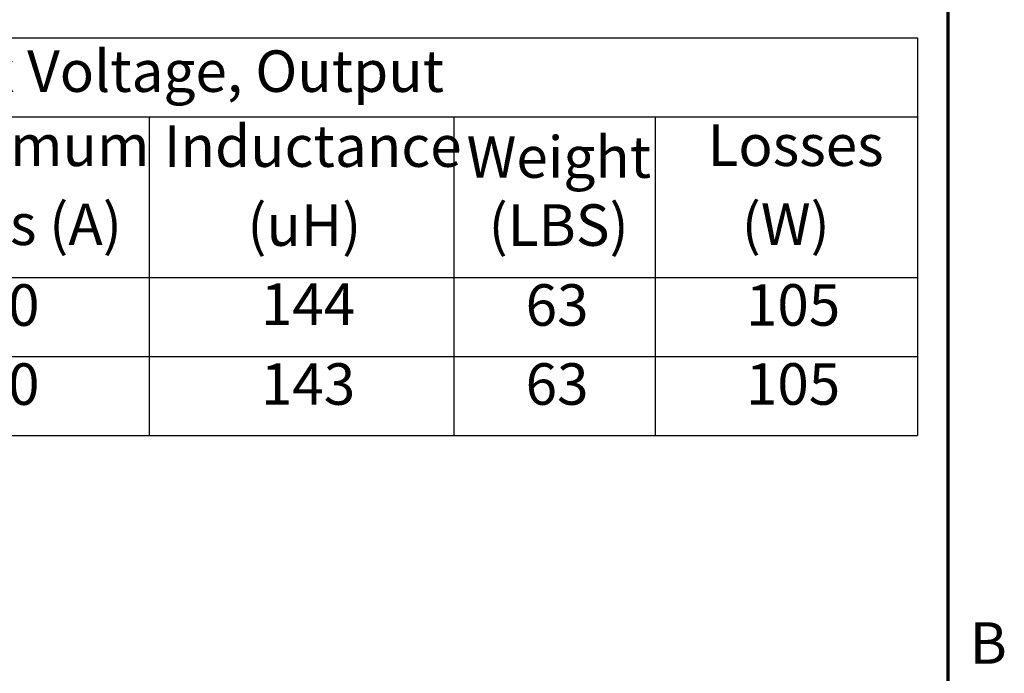
# Model space of a CAD drawing. Units: inches. Extents: x 0.05 to 2.15, y 0.02 to 1.67.
# Drawn here: x 1.86 to 2.14, y 0.63 to 0.82 of the extents above; entities that cross this region are included whole.
import ezdxf

# ---------------------------------------------------------------- set-up
doc = ezdxf.new("R2010")
doc.units = ezdxf.units.IN
doc.header["$LTSCALE"] = 0.1
doc.header["$MEASUREMENT"] = 0
doc.layers.get('0').update_dxf_attribs({"lineweight": 25})
doc.layers.add('Border (ANSI)', color=7, linetype='Continuous', lineweight=70)
doc.layers.add('Symbol (ANSI)', color=7, linetype='Continuous', lineweight=25)
doc.styles.add('Note Text (ANSI)', font='tahoma.ttf')

# ---------------------------------------------------------------- blocks, each defined once
blk = doc.blocks.new('Borders Default Border')
at = {"layer": 'Border (ANSI)', "flags": 128}
blk.add_lwpolyline([(0.75, 0.5), (0.75, 16.5), (21.25, 16.5), (21.25, 0.5), (0.75, 0.5)], dxfattribs=at)
at = {"layer": 'Border (ANSI)', "insert": (21.3134, 6.315), "char_height": 0.12, "attachment_point": 7, "style": 'Note Text (ANSI)'}
blk.add_mtext('B', dxfattribs=at)
blk = doc.blocks.new('Table5')
at = {"layer": 'Symbol (ANSI)'}
for p, q in [((15.046, 8.1622), (21.1632, 8.1622)), ((21.1632, 8.1622), (21.1632, 7.9336)), ((15.046, 7.9336), (21.1632, 7.9336)), ((18.9436, 7.9336), (18.9436, 7.469)), ((19.8233, 7.9336), (19.8233, 7.469)), ((20.4051, 7.9336), (20.4051, 7.469)), ((21.1632, 7.9336), (21.1632, 7.469)), ((15.046, 7.469), (21.1632, 7.469)), ((18.9436, 7.469), (18.9436, 7.012)), ((19.8233, 7.469), (19.8233, 7.012)), ((20.4051, 7.469), (20.4051, 7.012)), ((21.1632, 7.469), (21.1632, 7.012)), ((15.046, 7.2405), (21.1632, 7.2405)), ((15.046, 7.012), (21.1632, 7.012))]:
    blk.add_line(p, q, dxfattribs=at)
at = {"layer": 'Symbol (ANSI)', "char_height": 0.12, "attachment_point": 7, "style": 'Note Text (ANSI)'}
for s, insert in [('575 Rated Voltage, 600 Max Voltage, Output', (16.4838, 7.9682)), ('Maximum', (18.1902, 7.7537)), ('Inductance', (18.986, 7.7515)), ('Losses', (20.5565, 7.7541)), ('Weight', (19.8605, 7.7199)), ('Amps (A)', (18.1889, 7.5255)), ('(uH)', (19.2271, 7.5232)), ('(LBS)', (19.924, 7.5232)), ('(W)', (20.6551, 7.5259)), ('80', (18.4452, 7.292)), ('144', (19.2663, 7.2945)), ('63', (20.0309, 7.2922)), ('105', (20.6671, 7.2923)), ('80', (18.4452, 7.0635)), ('143', (19.2663, 7.0637)), ('63', (20.0309, 7.0637)), ('105', (20.6671, 7.0638))]:
    blk.add_mtext(s, dxfattribs=dict(at, insert=insert))

msp = doc.modelspace()

# ---------------------------------------------------------------- block references
at = {"xscale": 0.1, "yscale": 0.1, "zscale": 0.1}
for name in ['Borders Default Border', 'Table5']:
    msp.add_blockref(name, (0, 0), dxfattribs=at)

doc.saveas('drawing.dxf')
